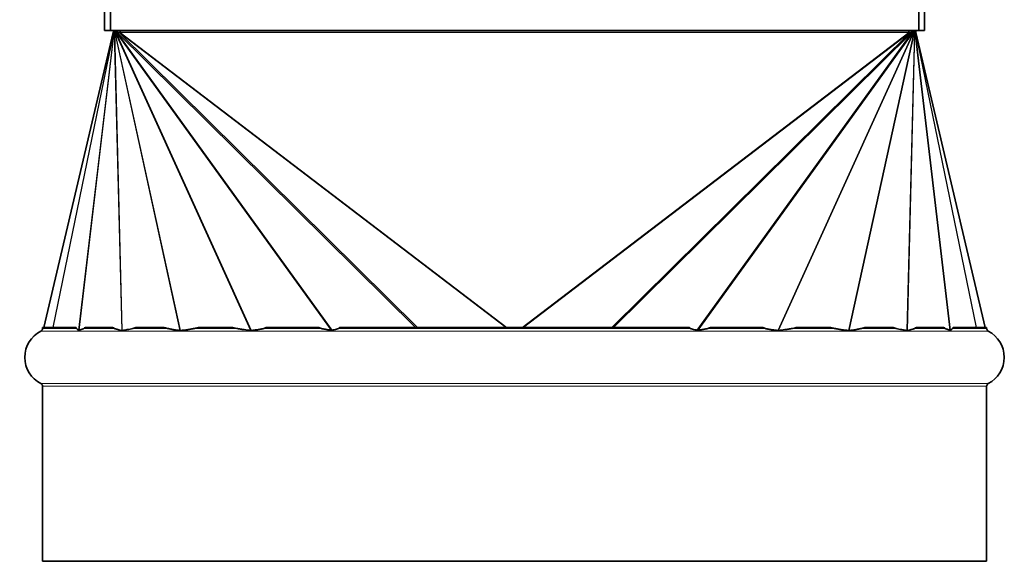
# Model space of a CAD drawing. Units: millimetres. Extents: x 239 to 5210, y 1607 to 5996.
# Drawn here: x 2843 to 3010, y 1607 to 1699 of the extents above; entities that cross this region are included whole.
import ezdxf

# ---------------------------------------------------------------- set-up
doc = ezdxf.new("R2010")
doc.units = ezdxf.units.MM
doc.layers.add('Widoczne (ISO)', color=1, linetype='Continuous', lineweight=35)
doc.layers.add('Widoczne wąskie (ISO)', color=7, linetype='Continuous', lineweight=9, true_color=0x8080ff)

msp = doc.modelspace()

# ---------------------------------------------------------------- linework, layer by layer
at = {"layer": 'Widoczne (ISO)'}
for p, q in [((2995.02, 1697.5), (2995.02, 1846.3)), ((2996.02, 1697.5), (2996.02, 1846.3)), ((2857.02, 1717.43), (2857.02, 1697.5)), ((2858.02, 1717.43), (2858.02, 1697.5)), ((2846.77, 1647.16), (2858.52, 1697.16)), ((2858.02, 1697.5), (2857.02, 1697.5)), ((2858.02, 1697.5), (2995.02, 1697.5)), ((2858.52, 1697.16), (2858.53, 1697.16)), ((2858.53, 1697.5), (2858.53, 1697.33)), ((2858.53, 1697.33), (2859.03, 1697.33)), ((2858.53, 1697.33), (2858.53, 1697.22)), ((2858.53, 1697.16), (2858.59, 1697.16)), ((2858.59, 1697.16), (2858.68, 1697.16)), ((2858.63, 1697.17), (2858.63, 1697.17)), ((2858.86, 1697.21), (2858.68, 1697.16)), ((2858.68, 1697.16), (2858.76, 1697.16)), ((2859.13, 1697.31), (2858.76, 1697.16)), ((2858.76, 1697.16), (2858.86, 1697.16)), ((2859.17, 1697.31), (2858.86, 1697.16)), ((2858.86, 1697.16), (2859, 1697.16)), ((2859.22, 1697.28), (2859, 1697.16)), ((2859, 1697.16), (2859.2, 1697.16)), ((2859.03, 1697.33), (2859.03, 1697.5)), ((2859.03, 1697.27), (2859.03, 1697.33)), ((2859.2, 1697.16), (2859.49, 1697.16)), ((2859.49, 1697.16), (2859.69, 1697.16)), ((2859.85, 1697.5), (2859.69, 1697.33)), ((2859.69, 1697.33), (2859.85, 1697.5)), ((2859.69, 1697.33), (2859.69, 1697.33)), ((2859.69, 1697.33), (2859.69, 1697.22)), ((2859.69, 1697.22), (2859.69, 1697.16)), ((2993.2, 1697.5), (2993.36, 1697.33)), ((2993.36, 1697.33), (2993.2, 1697.5)), ((2993.36, 1697.33), (2993.36, 1697.33)), ((2993.36, 1697.33), (2993.36, 1697.22)), ((2993.36, 1697.22), (2993.36, 1697.16)), ((2993.36, 1697.16), (2993.56, 1697.16)), ((2993.56, 1697.16), (2993.85, 1697.16)), ((2993.82, 1697.28), (2994.05, 1697.16)), ((2993.85, 1697.16), (2994.05, 1697.16)), ((2993.88, 1697.31), (2994.19, 1697.16)), ((2993.92, 1697.31), (2994.28, 1697.16)), ((2994.02, 1697.5), (2994.02, 1697.33)), ((2994.02, 1697.33), (2994.52, 1697.33)), ((2994.02, 1697.33), (2994.02, 1697.27)), ((2994.05, 1697.16), (2994.19, 1697.16)), ((2994.19, 1697.21), (2994.37, 1697.16)), ((2994.19, 1697.16), (2994.28, 1697.16)), ((2994.28, 1697.16), (2994.37, 1697.16)), ((2994.37, 1697.16), (2994.46, 1697.16)), ((2994.41, 1697.17), (2994.41, 1697.17)), ((2994.46, 1697.16), (2994.51, 1697.16)), ((2994.51, 1697.16), (2994.52, 1697.16)), ((2994.52, 1697.33), (2994.52, 1697.5)), ((2994.52, 1697.33), (2994.52, 1697.22)), ((3006.28, 1647.16), (2994.52, 1697.16)), ((2996.02, 1697.5), (2995.02, 1697.5)), ((2846.52, 1647.16), (2852.21, 1647.16)), ((2846.52, 1647.16), (2846.52, 1646.98)), ((2853.8, 1647.16), (2858.4, 1647.16)), ((2862.51, 1647.16), (2866.98, 1647.16)), ((2873.1, 1647.16), (2878.54, 1647.16)), ((2884.58, 1647.16), (2893.18, 1647.16)), ((2896.89, 1647.16), (2956.16, 1647.16)), ((2959.86, 1647.16), (2968.47, 1647.16)), ((2974.5, 1647.16), (2979.95, 1647.16)), ((2986.07, 1647.16), (2990.54, 1647.16)), ((2994.65, 1647.16), (2999.25, 1647.16)), ((3000.83, 1647.16), (3006.52, 1647.16)), ((3006.52, 1647.16), (3006.52, 1646.98)), ((2846.52, 1637.18), (2846.52, 1607.5)), ((3006.52, 1637.18), (3006.52, 1607.5)), ((2846.52, 1607.5), (3006.52, 1607.5))]:
    msp.add_line(p, q, dxfattribs=at)
msp.add_circle((2736.32, 1863.4), 170, dxfattribs=at)
for centre, radius, start, end in [((2858.28, 1697.22), 0.25, 346.7698, 0.0198), ((2994.77, 1697.22), 0.25, 179.9802, 193.2302), ((2846.02, 1646.98), 0.5, 297.0357, 0), ((3007.02, 1646.98), 0.5, 180, 242.9643), ((2848.52, 1642.08), 5, 117.0357, 242.9643), ((3004.52, 1642.08), 5, 297.0357, 62.9643), ((2846.02, 1637.18), 0.5, 0, 62.9643), ((3007.02, 1637.18), 0.5, 117.0357, 180)]:
    msp.add_arc(centre, radius, start, end, dxfattribs=at)
for centre, major_axis, ratio, start_param, end_param in [((2859.37, 1697.16), (-0.278, 0.125), 0.280847, 5.632448, 5.820092), ((2859.42, 1697.16), (-0.368, 0.207), 0.016163, 5.272879, 5.473569), ((2859.46, 1697.16), (-0.52, 0.295), 0.033256, 1.111915, 1.348247), ((2859.48, 1697.16), (-0.717, 0.359), 0.027844, 1.380632, 1.515181), ((2993.56, 1697.16), (-0.717, -0.359), 0.027844, 1.626412, 1.760961), ((2993.58, 1697.16), (0.52, 0.295), 0.033256, 4.934938, 5.17127), ((2993.63, 1697.16), (0.368, 0.207), 0.016163, 0.809616, 1.010307), ((2993.68, 1697.16), (-0.278, -0.125), 0.280847, 3.604686, 3.79233), ((2926.52, 823.57), (76.61, -826.57), 0.027856, 3.051489, 3.054068), ((2926.52, 1309.35), (71.38, -338.35), 0.106735, 3.180087, 3.188417), ((2926.52, 1309.35), (71.38, -338.35), 0.106735, 3.049739, 3.058068), ((2926.52, 1387.35), (64.08, -259.79), 0.18434, 3.140203, 3.154058), ((2926.52, 1387.35), (64.08, -259.79), 0.18434, 3.038249, 3.052104), ((2926.52, 1387.35), (53.61, -259.77), 0.228588, 3.138504, 3.152359), ((2926.52, 1387.35), (53.61, -259.77), 0.228588, 3.03655, 3.050405), ((2926.52, 1309.35), (39.39, -338.34), 0.205799, 3.178647, 3.186976), ((2926.52, 1309.35), (39.39, -338.34), 0.205799, 3.048298, 3.056628), ((2926.52, 823.57), (23.42, -826.57), 0.092544, 3.223913, 3.226492), ((2926.52, 823.57), (23.42, 826.57), 0.092544, 6.198286, 6.200865), ((2926.52, 1309.35), (39.39, 338.34), 0.205799, 0.084965, 0.093295), ((2926.52, 1309.35), (39.39, 338.34), 0.205799, 6.237802, 6.246131), ((2926.52, 1387.35), (53.61, 259.77), 0.228588, 0.091188, 0.105043), ((2926.52, 1387.35), (53.61, 259.77), 0.228588, 6.272419, 6.286274), ((2926.52, 1387.35), (64.08, 259.79), 0.18434, 0.089489, 0.103344), ((2926.52, 1387.35), (64.08, 259.79), 0.18434, 6.27072, 6.284575), ((2926.52, 1309.35), (71.38, 338.35), 0.106735, 0.083525, 0.091854), ((2926.52, 1309.35), (71.38, 338.35), 0.106735, 6.236361, 6.24469), ((2926.52, 823.57), (76.61, 826.57), 0.027856, 0.087525, 0.090104)]:
    msp.add_ellipse(centre, major_axis=major_axis, ratio=ratio, start_param=start_param, end_param=end_param, dxfattribs=at)
for points in [[(2858.56, 1697.16), (2858.58, 1697.16), (2858.6, 1697.16), (2858.63, 1697.17)], [(2994.41, 1697.17), (2994.45, 1697.16), (2994.47, 1697.16), (2994.49, 1697.16)]]:
    msp.add_open_spline(points, degree=3, dxfattribs=at)
for points, knots in [([(2858.63, 1697.17), (2858.67, 1697.17), (2858.7, 1697.17), (2858.77, 1697.19), (2858.79, 1697.19), (2858.82, 1697.2)], [0, 0, 0, 0, 0.01413468, 0.01413468, 0.02331661, 0.02331661, 0.02331661, 0.02331661]), ([(2858.86, 1697.21), (2858.9, 1697.22), (2858.95, 1697.24), (2859.01, 1697.26), (2859.02, 1697.26), (2859.03, 1697.27)], [0, 0, 0, 0, 0.01485584, 0.01485584, 0.01803368, 0.01803368, 0.01803368, 0.01803368]), ([(2994.02, 1697.27), (2994.07, 1697.25), (2994.12, 1697.23), (2994.18, 1697.21), (2994.19, 1697.21), (2994.19, 1697.21)], [0, 0, 0, 0, 0.01613265, 0.01613265, 0.018019, 0.018019, 0.018019, 0.018019]), ([(2994.23, 1697.2), (2994.28, 1697.19), (2994.33, 1697.18), (2994.38, 1697.17), (2994.4, 1697.17), (2994.41, 1697.17)], [0, 0, 0, 0, 0.01697134, 0.01697134, 0.02329445, 0.02329445, 0.02329445, 0.02329445]), ([(2852.65, 1646.71), (2852.63, 1646.71), (2852.61, 1646.72), (2852.51, 1646.77), (2852.43, 1646.82), (2852.33, 1646.91), (2852.31, 1646.94), (2852.29, 1646.98)], [0.6134492, 0.6134492, 0.6134492, 0.6134492, 0.6326227, 0.6326227, 0.7055822, 0.7055822, 0.7248689, 0.7248689, 0.7248689, 0.7248689]), ([(2853.53, 1646.98), (2853.48, 1646.95), (2853.43, 1646.92), (2853.33, 1646.88), (2853.28, 1646.86), (2853.13, 1646.81), (2853.02, 1646.78), (2852.85, 1646.73), (2852.79, 1646.72), (2852.73, 1646.7)], [0.8342534, 0.8342534, 0.8342534, 0.8342534, 0.8690023, 0.8690023, 0.9037512, 0.9037512, 0.9732489, 0.9732489, 1.0116932, 1.0116932, 1.0116932, 1.0116932]), ([(2859.96, 1646.65), (2859.79, 1646.68), (2859.63, 1646.71), (2859.34, 1646.78), (2859.22, 1646.81), (2859.05, 1646.86), (2858.99, 1646.88), (2858.87, 1646.92), (2858.81, 1646.95), (2858.75, 1646.98)], [0.584487, 0.584487, 0.584487, 0.584487, 0.6778851, 0.6778851, 0.7473829, 0.7473829, 0.7821317, 0.7821317, 0.8168806, 0.8168806, 0.8168806, 0.8168806]), ([(2861.85, 1646.98), (2861.7, 1646.93), (2861.54, 1646.9), (2861.22, 1646.83), (2861.05, 1646.8), (2860.61, 1646.73), (2860.33, 1646.68), (2860.04, 1646.65)], [0.941663, 0.941663, 0.941663, 0.941663, 1.0195647, 1.0195647, 1.0974663, 1.0974663, 1.2238918, 1.2238918, 1.2238918, 1.2238918]), ([(2869.81, 1646.63), (2869.47, 1646.67), (2869.13, 1646.72), (2868.61, 1646.8), (2868.43, 1646.83), (2868.07, 1646.9), (2867.9, 1646.93), (2867.72, 1646.98)], [0.5791583, 0.5791583, 0.5791583, 0.5791583, 0.7225545, 0.7225545, 0.8004562, 0.8004562, 0.8783578, 0.8783578, 0.8783578, 0.8783578]), ([(2872.28, 1646.98), (2872.09, 1646.93), (2871.89, 1646.9), (2871.49, 1646.83), (2871.29, 1646.8), (2870.7, 1646.72), (2870.3, 1646.67), (2869.91, 1646.63)], [0.941663, 0.941663, 0.941663, 0.941663, 1.0195647, 1.0195647, 1.0974663, 1.0974663, 1.2408625, 1.2408625, 1.2408625, 1.2408625]), ([(2881.8, 1646.65), (2881.43, 1646.68), (2881.07, 1646.73), (2880.5, 1646.8), (2880.28, 1646.83), (2879.85, 1646.9), (2879.64, 1646.93), (2879.44, 1646.98)], [0.596129, 0.596129, 0.596129, 0.596129, 0.7225545, 0.7225545, 0.8004562, 0.8004562, 0.8783578, 0.8783578, 0.8783578, 0.8783578]), ([(2884.01, 1646.98), (2883.92, 1646.95), (2883.82, 1646.92), (2883.62, 1646.88), (2883.52, 1646.86), (2883.22, 1646.81), (2883.01, 1646.78), (2882.51, 1646.71), (2882.22, 1646.68), (2881.93, 1646.65)], [0.8342534, 0.8342534, 0.8342534, 0.8342534, 0.8690023, 0.8690023, 0.9037512, 0.9037512, 0.9732489, 0.9732489, 1.066647, 1.066647, 1.066647, 1.066647]), ([(2895.42, 1646.7), (2895.3, 1646.72), (2895.18, 1646.73), (2894.84, 1646.78), (2894.62, 1646.81), (2894.31, 1646.86), (2894.2, 1646.88), (2894, 1646.92), (2893.89, 1646.95), (2893.79, 1646.98)], [0.6394408, 0.6394408, 0.6394408, 0.6394408, 0.6778851, 0.6778851, 0.7473829, 0.7473829, 0.7821317, 0.7821317, 0.8168806, 0.8168806, 0.8168806, 0.8168806]), ([(2896.7, 1646.98), (2896.65, 1646.94), (2896.58, 1646.91), (2896.31, 1646.82), (2896.03, 1646.77), (2895.74, 1646.72), (2895.68, 1646.71), (2895.62, 1646.71)], [0.7274335, 0.7274335, 0.7274335, 0.7274335, 0.7467202, 0.7467202, 0.8196797, 0.8196797, 0.8388532, 0.8388532, 0.8388532, 0.8388532]), ([(2957.43, 1646.71), (2957.36, 1646.71), (2957.3, 1646.72), (2957.01, 1646.77), (2956.74, 1646.82), (2956.46, 1646.91), (2956.39, 1646.94), (2956.35, 1646.98)], [0.6134492, 0.6134492, 0.6134492, 0.6134492, 0.6326227, 0.6326227, 0.7055822, 0.7055822, 0.7248689, 0.7248689, 0.7248689, 0.7248689]), ([(2959.26, 1646.98), (2959.16, 1646.95), (2959.05, 1646.92), (2958.85, 1646.88), (2958.74, 1646.86), (2958.42, 1646.81), (2958.21, 1646.78), (2957.87, 1646.73), (2957.75, 1646.72), (2957.62, 1646.7)], [0.8342534, 0.8342534, 0.8342534, 0.8342534, 0.8690023, 0.8690023, 0.9037512, 0.9037512, 0.9732489, 0.9732489, 1.0116932, 1.0116932, 1.0116932, 1.0116932]), ([(2971.12, 1646.65), (2970.83, 1646.68), (2970.53, 1646.71), (2970.04, 1646.78), (2969.83, 1646.81), (2969.52, 1646.86), (2969.42, 1646.88), (2969.23, 1646.92), (2969.13, 1646.95), (2969.03, 1646.98)], [0.584487, 0.584487, 0.584487, 0.584487, 0.6778851, 0.6778851, 0.7473829, 0.7473829, 0.7821317, 0.7821317, 0.8168806, 0.8168806, 0.8168806, 0.8168806]), ([(2973.61, 1646.98), (2973.41, 1646.93), (2973.2, 1646.9), (2972.77, 1646.83), (2972.55, 1646.8), (2971.98, 1646.73), (2971.61, 1646.68), (2971.25, 1646.65)], [0.941663, 0.941663, 0.941663, 0.941663, 1.0195647, 1.0195647, 1.0974663, 1.0974663, 1.2238918, 1.2238918, 1.2238918, 1.2238918]), ([(2983.14, 1646.63), (2982.74, 1646.67), (2982.35, 1646.72), (2981.76, 1646.8), (2981.55, 1646.83), (2981.15, 1646.9), (2980.96, 1646.93), (2980.77, 1646.98)], [0.5791583, 0.5791583, 0.5791583, 0.5791583, 0.7225545, 0.7225545, 0.8004562, 0.8004562, 0.8783578, 0.8783578, 0.8783578, 0.8783578]), ([(2985.32, 1646.98), (2985.15, 1646.93), (2984.98, 1646.9), (2984.62, 1646.83), (2984.44, 1646.8), (2983.92, 1646.72), (2983.58, 1646.67), (2983.24, 1646.63)], [0.941663, 0.941663, 0.941663, 0.941663, 1.0195647, 1.0195647, 1.0974663, 1.0974663, 1.2408625, 1.2408625, 1.2408625, 1.2408625]), ([(2993, 1646.65), (2992.72, 1646.68), (2992.44, 1646.73), (2992, 1646.8), (2991.83, 1646.83), (2991.51, 1646.9), (2991.35, 1646.93), (2991.2, 1646.98)], [0.596129, 0.596129, 0.596129, 0.596129, 0.7225545, 0.7225545, 0.8004562, 0.8004562, 0.8783578, 0.8783578, 0.8783578, 0.8783578]), ([(2994.3, 1646.98), (2994.24, 1646.95), (2994.18, 1646.92), (2994.06, 1646.88), (2994, 1646.86), (2993.82, 1646.81), (2993.7, 1646.78), (2993.42, 1646.71), (2993.26, 1646.68), (2993.09, 1646.65)], [0.8342534, 0.8342534, 0.8342534, 0.8342534, 0.8690023, 0.8690023, 0.9037512, 0.9037512, 0.9732489, 0.9732489, 1.066647, 1.066647, 1.066647, 1.066647]), ([(3000.32, 1646.7), (3000.26, 1646.72), (3000.2, 1646.73), (3000.03, 1646.78), (2999.92, 1646.81), (2999.77, 1646.86), (2999.71, 1646.88), (2999.62, 1646.92), (2999.57, 1646.95), (2999.52, 1646.98)], [0.6394408, 0.6394408, 0.6394408, 0.6394408, 0.6778851, 0.6778851, 0.7473829, 0.7473829, 0.7821317, 0.7821317, 0.8168806, 0.8168806, 0.8168806, 0.8168806]), ([(3000.76, 1646.98), (3000.74, 1646.94), (3000.71, 1646.91), (3000.62, 1646.82), (3000.53, 1646.77), (3000.44, 1646.72), (3000.42, 1646.71), (3000.4, 1646.71)], [0.7274335, 0.7274335, 0.7274335, 0.7274335, 0.7467202, 0.7467202, 0.8196797, 0.8196797, 0.8388532, 0.8388532, 0.8388532, 0.8388532]), ([(2852.73, 1646.7), (2852.72, 1646.7), (2852.72, 1646.7), (2852.7, 1646.7), (2852.7, 1646.7), (2852.69, 1646.7), (2852.69, 1646.7), (2852.69, 1646.7), (2852.68, 1646.7), (2852.68, 1646.7), (2852.68, 1646.7), (2852.67, 1646.7), (2852.67, 1646.7), (2852.66, 1646.7), (2852.65, 1646.7), (2852.65, 1646.71)], [-0.05787762, -0.05787762, -0.05787762, -0.05787762, -0.05460792, -0.05460792, -0.0517911, -0.0517911, -0.05028503, -0.05028503, -0.04916683, -0.04916683, -0.04777664, -0.04777664, -0.04548037, -0.04548037, -0.0410872, -0.0410872, -0.0410872, -0.0410872]), ([(2860.04, 1646.65), (2860.04, 1646.65), (2860.04, 1646.65), (2860.02, 1646.65), (2860.02, 1646.64), (2860.01, 1646.64), (2860, 1646.64), (2859.99, 1646.64), (2859.99, 1646.64), (2859.97, 1646.65), (2859.97, 1646.65), (2859.96, 1646.65), (2859.96, 1646.65), (2859.96, 1646.65)], [-0.05038491, -0.05038491, -0.05038491, -0.05038491, -0.04864839, -0.04864839, -0.04556033, -0.04556033, -0.04326373, -0.04326373, -0.04085272, -0.04085272, -0.03721185, -0.03721185, -0.03680192, -0.03680192, -0.03680192, -0.03680192]), ([(2869.91, 1646.63), (2869.9, 1646.63), (2869.9, 1646.63), (2869.88, 1646.63), (2869.87, 1646.63), (2869.86, 1646.63), (2869.85, 1646.63), (2869.84, 1646.63), (2869.83, 1646.63), (2869.82, 1646.63), (2869.81, 1646.63), (2869.81, 1646.63)], [-0.06878659, -0.06878659, -0.06878659, -0.06878659, -0.06691937, -0.06691937, -0.06375045, -0.06375045, -0.06108704, -0.06108704, -0.05795648, -0.05795648, -0.05595451, -0.05595451, -0.05595451, -0.05595451]), ([(2881.93, 1646.65), (2881.92, 1646.65), (2881.9, 1646.65), (2881.88, 1646.64), (2881.88, 1646.64), (2881.86, 1646.64), (2881.85, 1646.64), (2881.84, 1646.64), (2881.83, 1646.64), (2881.81, 1646.65), (2881.8, 1646.65), (2881.8, 1646.65)], [-0.07875404, -0.07875404, -0.07875404, -0.07875404, -0.07508661, -0.07508661, -0.07253572, -0.07253572, -0.07023081, -0.07023081, -0.06730747, -0.06730747, -0.06492678, -0.06492678, -0.06492678, -0.06492678]), ([(2895.62, 1646.71), (2895.6, 1646.7), (2895.58, 1646.7), (2895.56, 1646.7), (2895.55, 1646.7), (2895.53, 1646.7), (2895.53, 1646.7), (2895.52, 1646.7), (2895.51, 1646.7), (2895.5, 1646.7), (2895.5, 1646.7), (2895.48, 1646.7), (2895.46, 1646.7), (2895.44, 1646.7), (2895.43, 1646.7), (2895.42, 1646.7)], [-0.08260554, -0.08260554, -0.08260554, -0.08260554, -0.07722654, -0.07722654, -0.07475937, -0.07475937, -0.07320201, -0.07320201, -0.07176601, -0.07176601, -0.06989675, -0.06989675, -0.06598891, -0.06598891, -0.06333099, -0.06333099, -0.06333099, -0.06333099]), ([(2957.62, 1646.7), (2957.61, 1646.7), (2957.6, 1646.7), (2957.58, 1646.7), (2957.57, 1646.7), (2957.55, 1646.7), (2957.54, 1646.7), (2957.53, 1646.7), (2957.53, 1646.7), (2957.52, 1646.7), (2957.51, 1646.7), (2957.5, 1646.7), (2957.49, 1646.7), (2957.46, 1646.7), (2957.44, 1646.7), (2957.43, 1646.71)], [-0.05787762, -0.05787762, -0.05787762, -0.05787762, -0.05460792, -0.05460792, -0.0517911, -0.0517911, -0.05028503, -0.05028503, -0.04916683, -0.04916683, -0.04777664, -0.04777664, -0.04548037, -0.04548037, -0.0410872, -0.0410872, -0.0410872, -0.0410872]), ([(2971.25, 1646.65), (2971.25, 1646.65), (2971.24, 1646.65), (2971.23, 1646.65), (2971.22, 1646.64), (2971.2, 1646.64), (2971.19, 1646.64), (2971.18, 1646.64), (2971.17, 1646.64), (2971.15, 1646.65), (2971.14, 1646.65), (2971.12, 1646.65), (2971.12, 1646.65), (2971.12, 1646.65)], [-0.05038491, -0.05038491, -0.05038491, -0.05038491, -0.04864839, -0.04864839, -0.04556033, -0.04556033, -0.04326373, -0.04326373, -0.04085272, -0.04085272, -0.03721185, -0.03721185, -0.03680192, -0.03680192, -0.03680192, -0.03680192]), ([(2983.24, 1646.63), (2983.24, 1646.63), (2983.23, 1646.63), (2983.22, 1646.63), (2983.21, 1646.63), (2983.2, 1646.63), (2983.19, 1646.63), (2983.17, 1646.63), (2983.17, 1646.63), (2983.15, 1646.63), (2983.15, 1646.63), (2983.14, 1646.63)], [-0.06878659, -0.06878659, -0.06878659, -0.06878659, -0.06691937, -0.06691937, -0.06375045, -0.06375045, -0.06108704, -0.06108704, -0.05795648, -0.05795648, -0.05595451, -0.05595451, -0.05595451, -0.05595451]), ([(2993.09, 1646.65), (2993.08, 1646.65), (2993.08, 1646.65), (2993.07, 1646.64), (2993.06, 1646.64), (2993.05, 1646.64), (2993.04, 1646.64), (2993.03, 1646.64), (2993.03, 1646.64), (2993.01, 1646.65), (2993.01, 1646.65), (2993, 1646.65)], [-0.07875404, -0.07875404, -0.07875404, -0.07875404, -0.07508661, -0.07508661, -0.07253572, -0.07253572, -0.07023081, -0.07023081, -0.06730747, -0.06730747, -0.06492678, -0.06492678, -0.06492678, -0.06492678]), ([(3000.4, 1646.71), (3000.4, 1646.7), (3000.39, 1646.7), (3000.38, 1646.7), (3000.38, 1646.7), (3000.37, 1646.7), (3000.37, 1646.7), (3000.36, 1646.7), (3000.36, 1646.7), (3000.36, 1646.7), (3000.35, 1646.7), (3000.35, 1646.7), (3000.34, 1646.7), (3000.33, 1646.7), (3000.32, 1646.7), (3000.32, 1646.7)], [-0.08260554, -0.08260554, -0.08260554, -0.08260554, -0.07722654, -0.07722654, -0.07475937, -0.07475937, -0.07320201, -0.07320201, -0.07176601, -0.07176601, -0.06989675, -0.06989675, -0.06598891, -0.06598891, -0.06333099, -0.06333099, -0.06333099, -0.06333099])]:
    msp.add_open_spline(points, degree=3, knots=knots, dxfattribs=at)
at = {"layer": 'Widoczne wąskie (ISO)'}
for p, q in [((2846.78, 1647.16), (2858.53, 1697.16)), ((2848.25, 1647.16), (2858.53, 1697.16)), ((2848.31, 1647.16), (2858.59, 1697.16)), ((2852.65, 1646.71), (2858.59, 1697.16)), ((2852.73, 1646.7), (2858.68, 1697.16)), ((2858.53, 1697.22), (2858.89, 1697.22)), ((2858.63, 1697.17), (2858.59, 1697.16)), ((2859.96, 1646.65), (2858.68, 1697.16)), ((2860.04, 1646.65), (2858.76, 1697.16)), ((2869.81, 1646.63), (2858.76, 1697.16)), ((2869.91, 1646.63), (2858.86, 1697.16)), ((2881.8, 1646.65), (2858.86, 1697.16)), ((2881.93, 1646.65), (2859, 1697.16)), ((2895.42, 1646.7), (2859, 1697.16)), ((2859.34, 1697.21), (2859.2, 1697.16)), ((2895.62, 1646.71), (2859.2, 1697.16)), ((2909.76, 1647.16), (2859.2, 1697.16)), ((2910.06, 1647.16), (2859.49, 1697.16)), ((2925.02, 1647.16), (2859.49, 1697.16)), ((2859.69, 1697.22), (2993.36, 1697.22)), ((2859.69, 1697.16), (2993.36, 1697.16)), ((2925.21, 1647.16), (2859.69, 1697.16)), ((2927.84, 1647.16), (2993.36, 1697.16)), ((2928.03, 1647.16), (2993.56, 1697.16)), ((2942.99, 1647.16), (2993.56, 1697.16)), ((2943.29, 1647.16), (2993.85, 1697.16)), ((2957.43, 1646.71), (2993.85, 1697.16)), ((2957.62, 1646.7), (2994.05, 1697.16)), ((2971.12, 1646.65), (2994.05, 1697.16)), ((2971.25, 1646.65), (2994.19, 1697.16)), ((2983.14, 1646.63), (2994.19, 1697.16)), ((2983.24, 1646.63), (2994.28, 1697.16)), ((2993, 1646.65), (2994.28, 1697.16)), ((2993.09, 1646.65), (2994.37, 1697.16)), ((2993.71, 1697.21), (2993.85, 1697.16)), ((2994.16, 1697.22), (2994.52, 1697.22)), ((3000.32, 1646.7), (2994.37, 1697.16)), ((2994.41, 1697.17), (2994.46, 1697.16)), ((3000.4, 1646.71), (2994.46, 1697.16)), ((3004.74, 1647.16), (2994.46, 1697.16)), ((3004.8, 1647.16), (2994.51, 1697.16)), ((3006.27, 1647.16), (2994.51, 1697.16)), ((2846.52, 1646.98), (2852.29, 1646.98)), ((2853.53, 1646.98), (2858.75, 1646.98)), ((2861.85, 1646.98), (2867.72, 1646.98)), ((2872.28, 1646.98), (2879.44, 1646.98)), ((2884.01, 1646.98), (2893.79, 1646.98)), ((2896.7, 1646.98), (2956.35, 1646.98)), ((2959.26, 1646.98), (2969.03, 1646.98)), ((2973.61, 1646.98), (2980.77, 1646.98)), ((2985.32, 1646.98), (2991.2, 1646.98)), ((2994.3, 1646.98), (2999.52, 1646.98)), ((3000.76, 1646.98), (3006.52, 1646.98)), ((2846.25, 1646.53), (3006.8, 1646.53)), ((2846.25, 1637.63), (3006.8, 1637.63)), ((2846.52, 1637.18), (3006.52, 1637.18))]:
    msp.add_line(p, q, dxfattribs=at)

doc.saveas('drawing.dxf')
